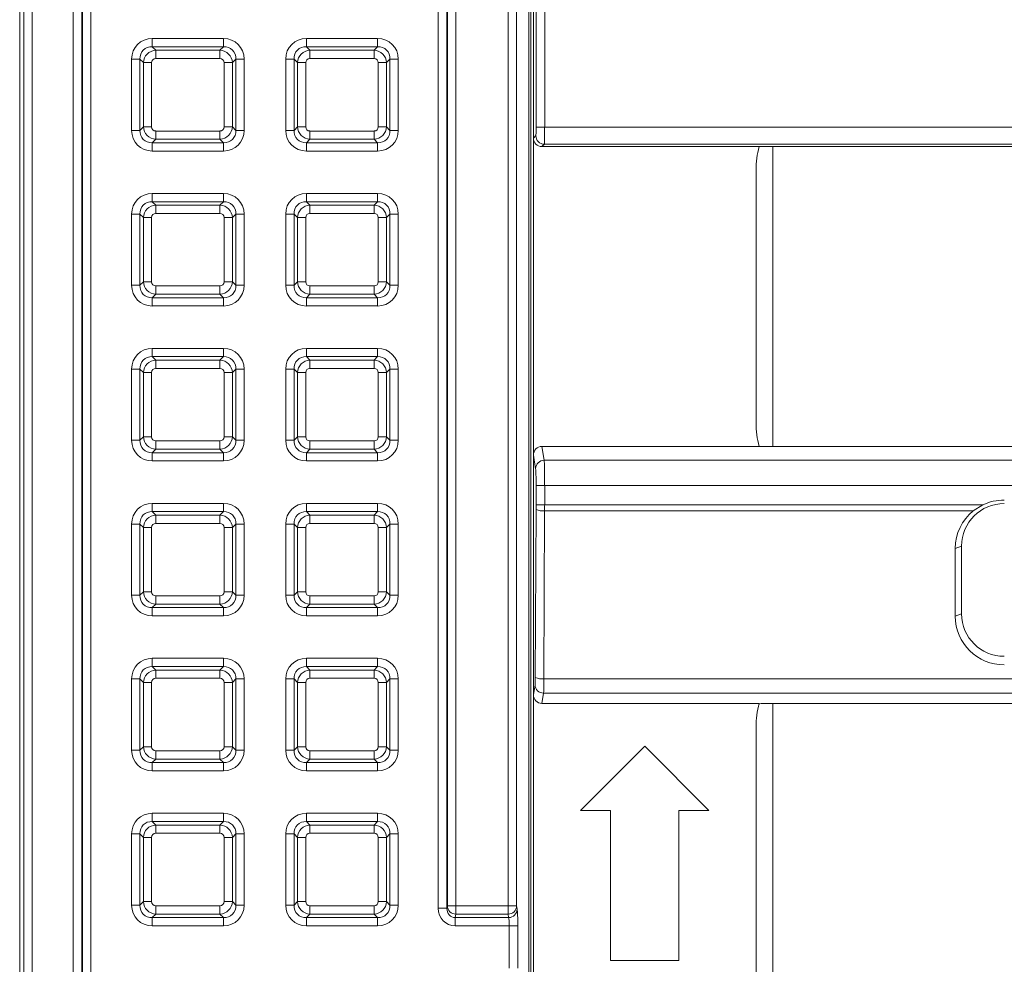
# Model space of a CAD drawing. Units: millimetres. Extents: x 717160 to 769160, y 523795 to 553495.
# Drawn here: x 729933 to 730649, y 546883 to 547569 of the extents above; entities that cross this region are included whole.
import ezdxf

# ---------------------------------------------------------------- set-up
doc = ezdxf.new("R2010")
doc.units = ezdxf.units.MM
doc.layers.get('0').update_dxf_attribs({"lineweight": 15})

msp = doc.modelspace()

# ---------------------------------------------------------------- linework, layer by layer
at = {"color": 7, "linetype": 'Continuous', "lineweight": 5}
for p, q in [((729936.15, 545736.8), (729936.15, 549404.46)), ((729942.37, 549404.46), (729942.37, 545736.8)), ((729933.19, 549387.12), (729933.19, 545754.14)), ((729972.18, 545767.31), (729972.18, 549373.96)), ((729978.39, 549373.96), (729978.39, 545767.31)), ((729978.75, 545767.31), (729978.75, 549373.96)), ((729984.97, 549373.96), (729984.97, 545767.31)), ((730303.47, 546328.3), (730303.47, 549037.13)), ((730304.92, 549037.13), (730304.92, 546328.3)), ((730237.62, 546923.24), (730237.62, 548218.03)), ((730243.84, 548218.03), (730243.84, 546923.24)), ((730244.2, 546925.08), (730244.2, 548216.19)), ((730250.42, 548216.19), (730250.42, 546925.08)), ((730288.36, 546925.08), (730288.36, 548216.19)), ((730294.58, 548216.19), (730294.58, 546925.08)), ((730306.77, 547657.46), (730306.77, 547483.12)), ((730308.73, 547491.1), (730308.73, 547649.48)), ((730314.96, 547649.48), (730314.96, 547491.1)), ((730029.63, 547555.51), (730081.38, 547555.51)), ((730029.63, 547555.51), (730029.63, 547549.5)), ((730081.38, 547555.51), (730081.38, 547549.5)), ((730141.7, 547555.51), (730193.46, 547555.51)), ((730141.7, 547555.51), (730141.7, 547549.5)), ((730193.46, 547555.51), (730193.46, 547549.5)), ((730029.63, 547549.5), (730032.16, 547546.96)), ((730081.38, 547549.5), (730029.63, 547549.5)), ((730032.16, 547546.96), (730032.16, 547540.95)), ((730032.16, 547546.96), (730078.85, 547546.96)), ((730078.85, 547546.96), (730081.38, 547549.5)), ((730078.85, 547546.96), (730078.85, 547540.95)), ((730141.7, 547549.5), (730144.23, 547546.96)), ((730193.46, 547549.5), (730141.7, 547549.5)), ((730144.23, 547546.96), (730144.23, 547540.95)), ((730144.23, 547546.96), (730190.92, 547546.96)), ((730190.92, 547546.96), (730193.46, 547549.5)), ((730190.92, 547546.96), (730190.92, 547540.95)), ((730014.59, 547488.72), (730014.59, 547540.47)), ((730020.6, 547540.47), (730014.59, 547540.47)), ((730023.14, 547537.94), (730020.6, 547540.47)), ((730020.6, 547540.47), (730020.6, 547488.72)), ((730078.85, 547540.95), (730032.16, 547540.95)), ((730090.4, 547540.47), (730087.87, 547537.94)), ((730090.4, 547488.72), (730090.4, 547540.47)), ((730096.42, 547540.47), (730090.4, 547540.47)), ((730096.42, 547540.47), (730096.42, 547488.72)), ((730132.68, 547540.47), (730126.66, 547540.47)), ((730126.66, 547488.72), (730126.66, 547540.47)), ((730135.21, 547537.94), (730132.68, 547540.47)), ((730132.68, 547540.47), (730132.68, 547488.72)), ((730190.92, 547540.95), (730144.23, 547540.95)), ((730202.48, 547540.47), (730199.94, 547537.94)), ((730202.48, 547488.72), (730202.48, 547540.47)), ((730208.49, 547540.47), (730202.48, 547540.47)), ((730208.49, 547540.47), (730208.49, 547488.72)), ((730029.15, 547537.94), (730023.14, 547537.94)), ((730023.14, 547491.25), (730023.14, 547537.94)), ((730029.15, 547537.94), (730029.15, 547491.25)), ((730081.86, 547491.25), (730081.86, 547537.94)), ((730087.87, 547537.94), (730081.86, 547537.94)), ((730087.87, 547537.94), (730087.87, 547491.25)), ((730141.22, 547537.94), (730135.21, 547537.94)), ((730135.21, 547491.25), (730135.21, 547537.94)), ((730141.22, 547537.94), (730141.22, 547491.25)), ((730193.93, 547491.25), (730193.93, 547537.94)), ((730199.94, 547537.94), (730193.93, 547537.94)), ((730199.94, 547537.94), (730199.94, 547491.25)), ((730020.6, 547488.72), (730023.14, 547491.25)), ((730029.15, 547491.25), (730023.14, 547491.25)), ((730087.87, 547491.25), (730081.86, 547491.25)), ((730087.87, 547491.25), (730090.4, 547488.72)), ((730132.68, 547488.72), (730135.21, 547491.25)), ((730141.22, 547491.25), (730135.21, 547491.25)), ((730199.94, 547491.25), (730193.93, 547491.25)), ((730199.94, 547491.25), (730202.48, 547488.72)), ((730308.73, 547491.1), (730314.96, 547491.1)), ((730314.96, 547491.1), (733287.18, 547491.1)), ((730020.6, 547488.72), (730014.59, 547488.72)), ((730032.16, 547482.23), (730029.63, 547479.7)), ((730032.16, 547488.24), (730078.85, 547488.24)), ((730032.16, 547488.24), (730032.16, 547482.23)), ((730078.85, 547482.23), (730032.16, 547482.23)), ((730078.85, 547488.24), (730078.85, 547482.23)), ((730081.38, 547479.7), (730078.85, 547482.23)), ((730096.42, 547488.72), (730090.4, 547488.72)), ((730132.68, 547488.72), (730126.66, 547488.72)), ((730144.23, 547482.23), (730141.7, 547479.7)), ((730144.23, 547488.24), (730144.23, 547482.23)), ((730144.23, 547488.24), (730190.92, 547488.24)), ((730190.92, 547482.23), (730144.23, 547482.23)), ((730190.92, 547488.24), (730190.92, 547482.23)), ((730193.46, 547479.7), (730190.92, 547482.23)), ((730208.49, 547488.72), (730202.48, 547488.72)), ((730306.77, 547483.12), (730308.52, 547484.87)), ((730306.77, 547483.12), (730306.77, 547252.66)), ((730029.63, 547479.7), (730081.38, 547479.7)), ((730029.63, 547479.7), (730029.63, 547473.68)), ((730081.38, 547479.7), (730081.38, 547473.68)), ((730141.7, 547479.7), (730193.46, 547479.7)), ((730141.7, 547479.7), (730141.7, 547473.68)), ((730193.46, 547479.7), (730193.46, 547473.68)), ((730314.75, 547478.65), (730312.99, 547476.9)), ((730312.99, 547476.9), (730471.04, 547476.9)), ((733287.39, 547478.65), (730314.75, 547478.65)), ((730471.04, 547476.9), (731761.2, 547476.9)), ((730480.86, 547258.98), (730480.86, 547476.9)), ((730081.38, 547473.68), (730029.63, 547473.68)), ((730193.46, 547473.68), (730141.7, 547473.68)), ((730468.65, 547459.81), (730468.65, 547276.07)), ((730029.63, 547436.86), (730029.63, 547442.88)), ((730029.63, 547442.88), (730081.38, 547442.88)), ((730081.38, 547436.86), (730081.38, 547442.88)), ((730141.7, 547442.88), (730141.7, 547436.86)), ((730141.7, 547442.88), (730193.46, 547442.88)), ((730193.46, 547442.88), (730193.46, 547436.86)), ((730029.63, 547436.86), (730032.16, 547434.33)), ((730081.38, 547436.86), (730029.63, 547436.86)), ((730032.16, 547428.32), (730032.16, 547434.33)), ((730032.16, 547434.33), (730078.85, 547434.33)), ((730078.85, 547434.33), (730081.38, 547436.86)), ((730078.85, 547428.32), (730078.85, 547434.33)), ((730141.7, 547436.86), (730144.23, 547434.33)), ((730193.46, 547436.86), (730141.7, 547436.86)), ((730144.23, 547428.32), (730144.23, 547434.33)), ((730144.23, 547434.33), (730190.92, 547434.33)), ((730190.92, 547434.33), (730193.46, 547436.86)), ((730190.92, 547428.32), (730190.92, 547434.33)), ((730020.6, 547427.84), (730014.59, 547427.84)), ((730014.59, 547376.09), (730014.59, 547427.84)), ((730023.14, 547425.31), (730020.6, 547427.84)), ((730020.6, 547427.84), (730020.6, 547376.09)), ((730029.15, 547425.31), (730023.14, 547425.31)), ((730023.14, 547378.62), (730023.14, 547425.31)), ((730029.15, 547425.31), (730029.15, 547378.62)), ((730078.85, 547428.32), (730032.16, 547428.32)), ((730081.86, 547378.62), (730081.86, 547425.31)), ((730087.87, 547425.31), (730081.86, 547425.31)), ((730090.4, 547427.84), (730087.87, 547425.31)), ((730087.87, 547425.31), (730087.87, 547378.62)), ((730090.4, 547376.09), (730090.4, 547427.84)), ((730096.42, 547427.84), (730090.4, 547427.84)), ((730096.42, 547427.84), (730096.42, 547376.09)), ((730132.68, 547427.84), (730126.66, 547427.84)), ((730126.66, 547376.09), (730126.66, 547427.84)), ((730135.21, 547425.31), (730132.68, 547427.84)), ((730132.68, 547427.84), (730132.68, 547376.09)), ((730135.21, 547378.62), (730135.21, 547425.31)), ((730141.22, 547425.31), (730135.21, 547425.31)), ((730141.22, 547425.31), (730141.22, 547378.62)), ((730190.92, 547428.32), (730144.23, 547428.32)), ((730193.93, 547378.62), (730193.93, 547425.31)), ((730199.94, 547425.31), (730193.93, 547425.31)), ((730202.48, 547427.84), (730199.94, 547425.31)), ((730199.94, 547425.31), (730199.94, 547378.62)), ((730202.48, 547376.09), (730202.48, 547427.84)), ((730208.49, 547427.84), (730202.48, 547427.84)), ((730208.49, 547427.84), (730208.49, 547376.09)), ((730020.6, 547376.09), (730014.59, 547376.09)), ((730020.6, 547376.09), (730023.14, 547378.62)), ((730029.15, 547378.62), (730023.14, 547378.62)), ((730032.16, 547369.6), (730032.16, 547375.61)), ((730032.16, 547375.61), (730078.85, 547375.61)), ((730078.85, 547369.6), (730078.85, 547375.61)), ((730087.87, 547378.62), (730081.86, 547378.62)), ((730087.87, 547378.62), (730090.4, 547376.09)), ((730096.42, 547376.09), (730090.4, 547376.09)), ((730132.68, 547376.09), (730126.66, 547376.09)), ((730132.68, 547376.09), (730135.21, 547378.62)), ((730141.22, 547378.62), (730135.21, 547378.62)), ((730144.23, 547369.6), (730144.23, 547375.61)), ((730144.23, 547375.61), (730190.92, 547375.61)), ((730190.92, 547369.6), (730190.92, 547375.61)), ((730199.94, 547378.62), (730193.93, 547378.62)), ((730199.94, 547378.62), (730202.48, 547376.09)), ((730208.49, 547376.09), (730202.48, 547376.09)), ((730032.16, 547369.6), (730029.63, 547367.06)), ((730078.85, 547369.6), (730032.16, 547369.6)), ((730081.38, 547367.06), (730078.85, 547369.6)), ((730144.23, 547369.6), (730141.7, 547367.06)), ((730190.92, 547369.6), (730144.23, 547369.6)), ((730193.46, 547367.06), (730190.92, 547369.6)), ((730029.63, 547367.06), (730081.38, 547367.06)), ((730029.63, 547361.05), (730029.63, 547367.06)), ((730081.38, 547361.05), (730029.63, 547361.05)), ((730081.38, 547361.05), (730081.38, 547367.06)), ((730141.7, 547367.06), (730193.46, 547367.06)), ((730141.7, 547367.06), (730141.7, 547361.05)), ((730193.46, 547361.05), (730141.7, 547361.05)), ((730193.46, 547367.06), (730193.46, 547361.05)), ((730029.63, 547324.23), (730029.63, 547330.24)), ((730029.63, 547330.24), (730081.38, 547330.24)), ((730081.38, 547324.23), (730081.38, 547330.24)), ((730141.7, 547330.24), (730141.7, 547324.23)), ((730141.7, 547330.24), (730193.46, 547330.24)), ((730193.46, 547330.24), (730193.46, 547324.23)), ((730029.63, 547324.23), (730032.16, 547321.7)), ((730081.38, 547324.23), (730029.63, 547324.23)), ((730032.16, 547321.7), (730032.16, 547315.68)), ((730032.16, 547321.7), (730078.85, 547321.7)), ((730078.85, 547321.7), (730081.38, 547324.23)), ((730078.85, 547321.7), (730078.85, 547315.68)), ((730141.7, 547324.23), (730144.23, 547321.7)), ((730193.46, 547324.23), (730141.7, 547324.23)), ((730144.23, 547321.7), (730144.23, 547315.68)), ((730144.23, 547321.7), (730190.92, 547321.7)), ((730190.92, 547321.7), (730193.46, 547324.23)), ((730190.92, 547321.7), (730190.92, 547315.68)), ((730014.59, 547263.45), (730014.59, 547315.21)), ((730020.6, 547315.21), (730014.59, 547315.21)), ((730023.14, 547312.68), (730020.6, 547315.21)), ((730020.6, 547315.21), (730020.6, 547263.45)), ((730023.14, 547312.68), (730029.15, 547312.68)), ((730023.14, 547265.98), (730023.14, 547312.68)), ((730029.15, 547312.68), (730029.15, 547265.98)), ((730078.85, 547315.68), (730032.16, 547315.68)), ((730081.86, 547265.98), (730081.86, 547312.68)), ((730081.86, 547312.68), (730087.87, 547312.68)), ((730090.4, 547315.21), (730087.87, 547312.68)), ((730087.87, 547312.68), (730087.87, 547265.98)), ((730090.4, 547263.45), (730090.4, 547315.21)), ((730096.42, 547315.21), (730090.4, 547315.21)), ((730096.42, 547315.21), (730096.42, 547263.45)), ((730126.66, 547263.45), (730126.66, 547315.21)), ((730132.68, 547315.21), (730126.66, 547315.21)), ((730135.21, 547312.68), (730132.68, 547315.21)), ((730132.68, 547315.21), (730132.68, 547263.45)), ((730135.21, 547312.68), (730141.22, 547312.68)), ((730135.21, 547265.98), (730135.21, 547312.68)), ((730141.22, 547312.68), (730141.22, 547265.98)), ((730190.92, 547315.68), (730144.23, 547315.68)), ((730193.93, 547312.68), (730199.94, 547312.68)), ((730193.93, 547265.98), (730193.93, 547312.68)), ((730202.48, 547315.21), (730199.94, 547312.68)), ((730199.94, 547312.68), (730199.94, 547265.98)), ((730202.48, 547263.45), (730202.48, 547315.21)), ((730208.49, 547315.21), (730202.48, 547315.21)), ((730208.49, 547315.21), (730208.49, 547263.45)), ((730020.6, 547263.45), (730014.59, 547263.45)), ((730020.6, 547263.45), (730023.14, 547265.98)), ((730023.14, 547265.98), (730029.15, 547265.98)), ((730032.16, 547262.98), (730032.16, 547256.96)), ((730032.16, 547262.98), (730078.85, 547262.98)), ((730078.85, 547262.98), (730078.85, 547256.96)), ((730081.86, 547265.98), (730087.87, 547265.98)), ((730087.87, 547265.98), (730090.4, 547263.45)), ((730096.42, 547263.45), (730090.4, 547263.45)), ((730132.68, 547263.45), (730126.66, 547263.45)), ((730132.68, 547263.45), (730135.21, 547265.98)), ((730135.21, 547265.98), (730141.22, 547265.98)), ((730144.23, 547262.98), (730144.23, 547256.96)), ((730144.23, 547262.98), (730190.92, 547262.98)), ((730190.92, 547262.98), (730190.92, 547256.96)), ((730193.93, 547265.98), (730199.94, 547265.98)), ((730199.94, 547265.98), (730202.48, 547263.45)), ((730208.49, 547263.45), (730202.48, 547263.45)), ((730032.16, 547256.96), (730029.63, 547254.43)), ((730029.63, 547254.43), (730081.38, 547254.43)), ((730029.63, 547248.42), (730029.63, 547254.43)), ((730078.85, 547256.96), (730032.16, 547256.96)), ((730081.38, 547254.43), (730078.85, 547256.96)), ((730081.38, 547248.42), (730081.38, 547254.43)), ((730144.23, 547256.96), (730141.7, 547254.43)), ((730141.7, 547254.43), (730193.46, 547254.43)), ((730141.7, 547254.43), (730141.7, 547248.42)), ((730190.92, 547256.96), (730144.23, 547256.96)), ((730193.46, 547254.43), (730190.92, 547256.96)), ((730193.46, 547254.43), (730193.46, 547248.42)), ((730308.39, 547242.8), (730306.77, 547252.66)), ((730306.77, 547252.66), (730306.77, 547078.51)), ((730312.95, 547258.98), (730314.61, 547248.89)), ((730471.04, 547258.98), (730312.95, 547258.98)), ((731761.2, 547258.98), (730471.04, 547258.98)), ((730081.38, 547248.42), (730029.63, 547248.42)), ((730193.46, 547248.42), (730141.7, 547248.42)), ((733287.52, 547248.89), (730314.61, 547248.89)), ((730308.73, 547216.54), (730308.73, 547230.62)), ((730314.96, 547230.62), (730308.73, 547230.62)), ((730314.96, 547230.62), (730314.96, 547216.54)), ((733287.18, 547230.62), (730314.96, 547230.62)), ((730029.63, 547211.6), (730029.63, 547217.61)), ((730029.63, 547217.61), (730081.38, 547217.61)), ((730081.38, 547211.6), (730081.38, 547217.61)), ((730141.7, 547217.61), (730193.46, 547217.61)), ((730141.7, 547217.61), (730141.7, 547211.6)), ((730193.46, 547217.61), (730193.46, 547211.6)), ((730029.63, 547211.6), (730032.16, 547209.07)), ((730081.38, 547211.6), (730029.63, 547211.6)), ((730078.85, 547209.07), (730081.38, 547211.6)), ((730141.7, 547211.6), (730144.23, 547209.07)), ((730193.46, 547211.6), (730141.7, 547211.6)), ((730190.92, 547209.07), (730193.46, 547211.6)), ((730308.13, 547090.96), (730308.73, 547213.07)), ((730314.96, 547216.54), (730308.73, 547216.54)), ((730314.95, 547212.2), (730314.35, 547090.09)), ((730626.65, 547212.2), (730314.95, 547212.2)), ((730633.61, 547216.54), (730314.96, 547216.54)), ((730633.61, 547216.54), (730626.65, 547212.2)), ((730014.59, 547150.82), (730014.59, 547202.58)), ((730020.6, 547202.58), (730014.59, 547202.58)), ((730023.14, 547200.04), (730020.6, 547202.58)), ((730020.6, 547202.58), (730020.6, 547150.82)), ((730032.16, 547209.07), (730078.85, 547209.07)), ((730032.16, 547209.07), (730032.16, 547203.05)), ((730078.85, 547203.05), (730032.16, 547203.05)), ((730078.85, 547209.07), (730078.85, 547203.05)), ((730090.4, 547202.58), (730087.87, 547200.04)), ((730090.4, 547150.82), (730090.4, 547202.58)), ((730096.42, 547202.58), (730090.4, 547202.58)), ((730096.42, 547202.58), (730096.42, 547150.82)), ((730132.68, 547202.58), (730126.66, 547202.58)), ((730126.66, 547150.82), (730126.66, 547202.58)), ((730135.21, 547200.04), (730132.68, 547202.58)), ((730132.68, 547202.58), (730132.68, 547150.82)), ((730144.23, 547209.07), (730190.92, 547209.07)), ((730144.23, 547209.07), (730144.23, 547203.05)), ((730190.92, 547203.05), (730144.23, 547203.05)), ((730190.92, 547209.07), (730190.92, 547203.05)), ((730202.48, 547202.58), (730199.94, 547200.04)), ((730202.48, 547150.82), (730202.48, 547202.58)), ((730208.49, 547202.58), (730202.48, 547202.58)), ((730208.49, 547202.58), (730208.49, 547150.82)), ((730023.14, 547153.35), (730023.14, 547200.04)), ((730029.15, 547200.04), (730023.14, 547200.04)), ((730029.15, 547200.04), (730029.15, 547153.35)), ((730081.86, 547153.35), (730081.86, 547200.04)), ((730087.87, 547200.04), (730081.86, 547200.04)), ((730087.87, 547200.04), (730087.87, 547153.35)), ((730141.22, 547200.04), (730135.21, 547200.04)), ((730135.21, 547153.35), (730135.21, 547200.04)), ((730141.22, 547200.04), (730141.22, 547153.35)), ((730193.93, 547153.35), (730193.93, 547200.04)), ((730199.94, 547200.04), (730193.93, 547200.04)), ((730199.94, 547200.04), (730199.94, 547153.35)), ((730613.55, 547184.86), (730618.08, 547186.59)), ((730613.55, 547135.53), (730613.55, 547184.86)), ((730618.08, 547137.27), (730618.08, 547186.59)), ((730020.6, 547150.82), (730023.14, 547153.35)), ((730029.15, 547153.35), (730023.14, 547153.35)), ((730087.87, 547153.35), (730081.86, 547153.35)), ((730087.87, 547153.35), (730090.4, 547150.82)), ((730132.68, 547150.82), (730135.21, 547153.35)), ((730141.22, 547153.35), (730135.21, 547153.35)), ((730199.94, 547153.35), (730193.93, 547153.35)), ((730199.94, 547153.35), (730202.48, 547150.82)), ((730020.6, 547150.82), (730014.59, 547150.82)), ((730032.16, 547150.34), (730078.85, 547150.34)), ((730032.16, 547150.34), (730032.16, 547144.33)), ((730078.85, 547150.34), (730078.85, 547144.33)), ((730096.42, 547150.82), (730090.4, 547150.82)), ((730132.68, 547150.82), (730126.66, 547150.82)), ((730144.23, 547150.34), (730144.23, 547144.33)), ((730144.23, 547150.34), (730190.92, 547150.34)), ((730190.92, 547150.34), (730190.92, 547144.33)), ((730208.49, 547150.82), (730202.48, 547150.82)), ((730032.16, 547144.33), (730029.63, 547141.8)), ((730029.63, 547141.8), (730081.38, 547141.8)), ((730029.63, 547135.78), (730029.63, 547141.8)), ((730078.85, 547144.33), (730032.16, 547144.33)), ((730081.38, 547141.8), (730078.85, 547144.33)), ((730081.38, 547135.78), (730081.38, 547141.8)), ((730144.23, 547144.33), (730141.7, 547141.8)), ((730141.7, 547141.8), (730193.46, 547141.8)), ((730141.7, 547141.8), (730141.7, 547135.78)), ((730190.92, 547144.33), (730144.23, 547144.33)), ((730193.46, 547141.8), (730190.92, 547144.33)), ((730193.46, 547141.8), (730193.46, 547135.78)), ((730081.38, 547135.78), (730029.63, 547135.78)), ((730193.46, 547135.78), (730141.7, 547135.78)), ((730613.55, 547135.53), (730618.08, 547137.27)), ((730029.63, 547098.97), (730029.63, 547104.98)), ((730029.63, 547104.98), (730081.38, 547104.98)), ((730081.38, 547098.97), (730081.38, 547104.98)), ((730141.7, 547104.98), (730141.7, 547098.97)), ((730141.7, 547104.98), (730193.46, 547104.98)), ((730193.46, 547104.98), (730193.46, 547098.97)), ((730029.63, 547098.97), (730032.16, 547096.43)), ((730081.38, 547098.97), (730029.63, 547098.97)), ((730032.16, 547096.43), (730032.16, 547090.42)), ((730032.16, 547096.43), (730078.85, 547096.43)), ((730078.85, 547096.43), (730081.38, 547098.97)), ((730078.85, 547096.43), (730078.85, 547090.42)), ((730141.7, 547098.97), (730144.23, 547096.43)), ((730193.46, 547098.97), (730141.7, 547098.97)), ((730144.23, 547096.43), (730144.23, 547090.42)), ((730144.23, 547096.43), (730190.92, 547096.43)), ((730190.92, 547096.43), (730193.46, 547098.97)), ((730190.92, 547096.43), (730190.92, 547090.42)), ((730014.59, 547038.19), (730014.59, 547089.94)), ((730020.6, 547089.94), (730014.59, 547089.94)), ((730023.14, 547087.41), (730020.6, 547089.94)), ((730020.6, 547089.94), (730020.6, 547038.19)), ((730078.85, 547090.42), (730032.16, 547090.42)), ((730090.4, 547089.94), (730087.87, 547087.41)), ((730090.4, 547038.19), (730090.4, 547089.94)), ((730096.42, 547089.94), (730090.4, 547089.94)), ((730096.42, 547089.94), (730096.42, 547038.19)), ((730132.68, 547089.94), (730126.66, 547089.94)), ((730126.66, 547038.19), (730126.66, 547089.94)), ((730135.21, 547087.41), (730132.68, 547089.94)), ((730132.68, 547089.94), (730132.68, 547038.19)), ((730190.92, 547090.42), (730144.23, 547090.42)), ((730202.48, 547089.94), (730199.94, 547087.41)), ((730202.48, 547038.19), (730202.48, 547089.94)), ((730208.49, 547089.94), (730202.48, 547089.94)), ((730208.49, 547089.94), (730208.49, 547038.19)), ((730314.35, 547090.09), (733287.79, 547090.09)), ((730023.14, 547087.41), (730029.15, 547087.41)), ((730023.14, 547040.72), (730023.14, 547087.41)), ((730029.15, 547087.41), (730029.15, 547040.72)), ((730081.86, 547040.72), (730081.86, 547087.41)), ((730081.86, 547087.41), (730087.87, 547087.41)), ((730087.87, 547087.41), (730087.87, 547040.72)), ((730135.21, 547040.72), (730135.21, 547087.41)), ((730135.21, 547087.41), (730141.22, 547087.41)), ((730141.22, 547087.41), (730141.22, 547040.72)), ((730193.93, 547087.41), (730199.94, 547087.41)), ((730193.93, 547040.72), (730193.93, 547087.41)), ((730199.94, 547087.41), (730199.94, 547040.72)), ((730306.77, 547078.51), (730307.96, 547085.73)), ((730306.77, 547078.51), (730306.77, 546847.95)), ((730314.18, 547079.64), (730312.95, 547072.19)), ((733287.96, 547079.64), (730314.18, 547079.64)), ((730312.95, 547072.19), (730471.04, 547072.19)), ((730474.15, 547072.19), (731761.2, 547072.19)), ((730480.86, 546854.27), (730480.86, 547072.19)), ((730468.65, 547055.1), (730468.65, 546854.27)), ((730020.6, 547038.19), (730014.59, 547038.19)), ((730020.6, 547038.19), (730023.14, 547040.72)), ((730023.14, 547040.72), (730029.15, 547040.72)), ((730081.86, 547040.72), (730087.87, 547040.72)), ((730087.87, 547040.72), (730090.4, 547038.19)), ((730096.42, 547038.19), (730090.4, 547038.19)), ((730132.68, 547038.19), (730126.66, 547038.19)), ((730132.68, 547038.19), (730135.21, 547040.72)), ((730135.21, 547040.72), (730141.22, 547040.72)), ((730193.93, 547040.72), (730199.94, 547040.72)), ((730199.94, 547040.72), (730202.48, 547038.19)), ((730208.49, 547038.19), (730202.48, 547038.19)), ((730387.71, 547041.06), (730341.01, 546994.36)), ((730434.41, 546994.36), (730387.71, 547041.06)), ((730032.16, 547031.7), (730029.63, 547029.17)), ((730032.16, 547037.71), (730032.16, 547031.7)), ((730032.16, 547037.71), (730078.85, 547037.71)), ((730078.85, 547031.7), (730032.16, 547031.7)), ((730078.85, 547037.71), (730078.85, 547031.7)), ((730081.38, 547029.17), (730078.85, 547031.7)), ((730144.23, 547031.7), (730141.7, 547029.17)), ((730144.23, 547037.71), (730144.23, 547031.7)), ((730144.23, 547037.71), (730190.92, 547037.71)), ((730190.92, 547031.7), (730144.23, 547031.7)), ((730190.92, 547037.71), (730190.92, 547031.7)), ((730193.46, 547029.17), (730190.92, 547031.7)), ((730029.63, 547029.17), (730081.38, 547029.17)), ((730029.63, 547023.15), (730029.63, 547029.17)), ((730081.38, 547023.15), (730081.38, 547029.17)), ((730141.7, 547029.17), (730193.46, 547029.17)), ((730141.7, 547029.17), (730141.7, 547023.15)), ((730193.46, 547029.17), (730193.46, 547023.15)), ((730081.38, 547023.15), (730029.63, 547023.15)), ((730193.46, 547023.15), (730141.7, 547023.15)), ((730029.63, 546986.33), (730029.63, 546992.35)), ((730029.63, 546992.35), (730081.38, 546992.35)), ((730081.38, 546986.33), (730081.38, 546992.35)), ((730141.7, 546992.35), (730141.7, 546986.33)), ((730141.7, 546992.35), (730193.46, 546992.35)), ((730193.46, 546992.35), (730193.46, 546986.33)), ((730341.01, 546994.36), (730362.81, 546994.36)), ((730362.81, 546994.36), (730362.81, 546885.4)), ((730412.62, 546994.36), (730434.41, 546994.36)), ((730412.62, 546885.4), (730412.62, 546994.36)), ((730029.63, 546986.33), (730032.16, 546983.8)), ((730081.38, 546986.33), (730029.63, 546986.33)), ((730032.16, 546983.8), (730032.16, 546977.79)), ((730032.16, 546983.8), (730078.85, 546983.8)), ((730078.85, 546983.8), (730081.38, 546986.33)), ((730078.85, 546983.8), (730078.85, 546977.79)), ((730141.7, 546986.33), (730144.23, 546983.8)), ((730193.46, 546986.33), (730141.7, 546986.33)), ((730144.23, 546983.8), (730190.92, 546983.8)), ((730144.23, 546983.8), (730144.23, 546977.79)), ((730190.92, 546983.8), (730193.46, 546986.33)), ((730190.92, 546983.8), (730190.92, 546977.79)), ((730014.59, 546925.55), (730014.59, 546977.31)), ((730020.6, 546977.31), (730014.59, 546977.31)), ((730023.14, 546974.78), (730020.6, 546977.31)), ((730020.6, 546977.31), (730020.6, 546925.55)), ((730029.15, 546974.78), (730023.14, 546974.78)), ((730023.14, 546928.09), (730023.14, 546974.78)), ((730029.15, 546974.78), (730029.15, 546928.09)), ((730078.85, 546977.79), (730032.16, 546977.79)), ((730081.86, 546928.09), (730081.86, 546974.78)), ((730087.87, 546974.78), (730081.86, 546974.78)), ((730090.4, 546977.31), (730087.87, 546974.78)), ((730087.87, 546974.78), (730087.87, 546928.09)), ((730090.4, 546925.55), (730090.4, 546977.31)), ((730096.42, 546977.31), (730090.4, 546977.31)), ((730096.42, 546977.31), (730096.42, 546925.55)), ((730132.68, 546977.31), (730126.66, 546977.31)), ((730126.66, 546925.55), (730126.66, 546977.31)), ((730135.21, 546974.78), (730132.68, 546977.31)), ((730132.68, 546977.31), (730132.68, 546925.55)), ((730141.22, 546974.78), (730135.21, 546974.78)), ((730135.21, 546928.09), (730135.21, 546974.78)), ((730141.22, 546974.78), (730141.22, 546928.09)), ((730190.92, 546977.79), (730144.23, 546977.79)), ((730193.93, 546928.09), (730193.93, 546974.78)), ((730199.94, 546974.78), (730193.93, 546974.78)), ((730202.48, 546977.31), (730199.94, 546974.78)), ((730199.94, 546974.78), (730199.94, 546928.09)), ((730202.48, 546925.55), (730202.48, 546977.31)), ((730208.49, 546977.31), (730202.48, 546977.31)), ((730208.49, 546977.31), (730208.49, 546925.55)), ((730020.6, 546925.55), (730014.59, 546925.55)), ((730020.6, 546925.55), (730023.14, 546928.09)), ((730029.15, 546928.09), (730023.14, 546928.09)), ((730032.16, 546925.08), (730078.85, 546925.08)), ((730032.16, 546925.08), (730032.16, 546919.06)), ((730078.85, 546925.08), (730078.85, 546919.06)), ((730087.87, 546928.09), (730081.86, 546928.09)), ((730087.87, 546928.09), (730090.4, 546925.55)), ((730096.42, 546925.55), (730090.4, 546925.55)), ((730132.68, 546925.55), (730126.66, 546925.55)), ((730132.68, 546925.55), (730135.21, 546928.09)), ((730141.22, 546928.09), (730135.21, 546928.09)), ((730144.23, 546925.08), (730144.23, 546919.06)), ((730144.23, 546925.08), (730190.92, 546925.08)), ((730190.92, 546925.08), (730190.92, 546919.06)), ((730199.94, 546928.09), (730193.93, 546928.09)), ((730199.94, 546928.09), (730202.48, 546925.55)), ((730208.49, 546925.55), (730202.48, 546925.55)), ((730243.84, 546923.24), (730244.2, 546925.08)), ((730244.2, 546925.08), (730250.42, 546925.08)), ((730250.42, 546925.08), (730250.42, 546919.06)), ((730250.42, 546925.08), (730288.36, 546925.08)), ((730288.36, 546925.08), (730294.58, 546925.08)), ((730288.36, 546925.08), (730288.36, 546919.06)), ((730294.58, 546925.08), (730294.99, 546922.55)), ((730032.16, 546919.06), (730029.63, 546916.53)), ((730029.63, 546916.53), (730081.38, 546916.53)), ((730029.63, 546910.52), (730029.63, 546916.53)), ((730078.85, 546919.06), (730032.16, 546919.06)), ((730081.38, 546916.53), (730078.85, 546919.06)), ((730081.38, 546910.52), (730081.38, 546916.53)), ((730144.23, 546919.06), (730141.7, 546916.53)), ((730141.7, 546916.53), (730193.46, 546916.53)), ((730141.7, 546916.53), (730141.7, 546910.52)), ((730190.92, 546919.06), (730144.23, 546919.06)), ((730193.46, 546916.53), (730190.92, 546919.06)), ((730193.46, 546916.53), (730193.46, 546910.52)), ((730243.84, 546923.24), (730237.62, 546923.24)), ((730250.42, 546919.06), (730249.92, 546916.53)), ((730249.92, 546916.53), (730288.77, 546916.53)), ((730249.92, 546916.53), (730249.92, 546910.52)), ((730288.36, 546919.06), (730250.42, 546919.06)), ((730288.77, 546916.53), (730288.36, 546919.06)), ((730081.38, 546910.52), (730029.63, 546910.52)), ((730193.46, 546910.52), (730141.7, 546910.52)), ((730289.17, 546910.52), (730249.92, 546910.52)), ((730289.17, 546910.52), (730295.39, 546910.52)), ((730289.17, 546879.71), (730289.17, 546910.52)), ((730295.39, 546910.52), (730295.39, 546879.71)), ((730362.81, 546885.4), (730412.62, 546885.4))]:
    msp.add_line(p, q, dxfattribs=at)
for centre, radius, start, end in [((730314.76, 547484.88), 6.23, 180.08217, 269.91783), ((730314.6, 547242.68), 6.21, 89.87724, 178.89171), ((730649.06, 547186.44), 30.98, 89.72124, 179.71852), ((730313.55, 547224.97), 12.84, 247.91486, 276.22933), ((730648.74, 547184.82), 35.19, 128.88931, 179.93193), ((730649.04, 547135.71), 35.49, 180.28132, 270.27894), ((730649.06, 547137.42), 30.98, 180.28156, 270.27867), ((730312.96, 547102.86), 12.84, 247.91481, 276.22896), ((730314.17, 547085.85), 6.21, 181.10829, 270.12297), ((730473.45, 547066.36), 5.88, 83.15122, 117.68556), ((730250.41, 546925.28), 6.22, 181.87158, 270.03524), ((730288.38, 546925.27), 6.2, 269.80413, 358.26428), ((730288.79, 546922.74), 6.2, 269.80506, 358.2638)]:
    msp.add_arc(centre, radius, start, end, dxfattribs=at)
for centre, major_axis, ratio, start_param, end_param in [((730030.71, 547539.4), (11.77, -11.77), 0.935113, 2.389713, 3.893472), ((730080.3, 547539.4), (-11.77, -11.77), 0.935113, 2.389713, 3.893472), ((730142.78, 547539.4), (11.77, -11.77), 0.935113, 2.389713, 3.893472), ((730192.38, 547539.4), (-11.77, -11.77), 0.935113, 2.389713, 3.893472), ((730030.71, 547539.4), (-7.65, 7.65), 0.862882, 5.531306, 7.035065), ((730032.37, 547537.73), (-6.6, -6.6), 0.979872, 3.96051, 5.464268), ((730078.63, 547537.73), (-6.6, 6.6), 0.979872, 3.96051, 5.464268), ((730080.3, 547539.4), (-7.65, -7.65), 0.862882, 2.389713, 3.893472), ((730142.78, 547539.4), (-7.65, 7.65), 0.862882, 5.531306, 7.035065), ((730144.45, 547537.73), (-6.6, -6.6), 0.979872, 3.96051, 5.464268), ((730190.71, 547537.73), (-6.6, 6.6), 0.979872, 3.96051, 5.464268), ((730192.38, 547539.4), (-7.65, -7.65), 0.862882, 2.389713, 3.893472), ((730032.37, 547537.73), (2.35, -2.35), 0.935113, 2.389713, 3.893472), ((730078.63, 547537.73), (-2.35, -2.35), 0.935113, 2.389713, 3.893472), ((730144.45, 547537.73), (2.35, -2.35), 0.935113, 2.389713, 3.893472), ((730190.71, 547537.73), (-2.35, -2.35), 0.935113, 2.389713, 3.893472), ((730032.37, 547491.47), (-6.6, 6.6), 0.979872, 0.818917, 2.322676), ((730032.37, 547491.47), (2.35, 2.35), 0.935113, 2.389713, 3.893472), ((730078.63, 547491.47), (-2.35, 2.35), 0.935113, 2.389713, 3.893472), ((730078.63, 547491.47), (-6.6, -6.6), 0.979872, 0.818917, 2.322676), ((730144.45, 547491.47), (-6.6, 6.6), 0.979872, 0.818917, 2.322676), ((730144.45, 547491.47), (2.35, 2.35), 0.935113, 2.389713, 3.893472), ((730190.71, 547491.47), (-2.35, 2.35), 0.935113, 2.389713, 3.893472), ((730190.71, 547491.47), (-6.6, -6.6), 0.979872, 0.818917, 2.322676), ((730308.52, 547491.1), (0, 6.23), 0.034921, 3.176499, 4.712389), ((730314.74, 547491.1), (0, 12.45), 0.01746, 3.176499, 4.712389), ((730030.71, 547489.8), (11.77, 11.77), 0.935113, 2.389713, 3.893472), ((730030.71, 547489.8), (-7.65, -7.65), 0.862882, 5.531306, 7.035065), ((730080.3, 547489.8), (-7.65, 7.65), 0.862882, 2.389713, 3.893472), ((730080.3, 547489.8), (-11.77, 11.77), 0.935113, 2.389713, 3.893472), ((730142.78, 547489.8), (11.77, 11.77), 0.935113, 2.389713, 3.893472), ((730142.78, 547489.8), (-7.65, -7.65), 0.862882, 5.531306, 7.035065), ((730192.38, 547489.8), (-7.65, 7.65), 0.862882, 2.389713, 3.893472), ((730192.38, 547489.8), (-11.77, 11.77), 0.935113, 2.389713, 3.893472), ((730313, 547483.13), (-4.41, -4.41), 0.998783, 5.498396, 7.067974), ((730530.95, 547459.7), (35.72, -51.14), 0.998145, 3.824068, 4.101856), ((730030.71, 547426.76), (11.77, -11.77), 0.935113, 2.389713, 3.893472), ((730080.3, 547426.76), (-11.77, -11.77), 0.935113, 2.389713, 3.893472), ((730142.78, 547426.76), (11.77, -11.77), 0.935113, 2.389713, 3.893472), ((730192.38, 547426.76), (-11.77, -11.77), 0.935113, 2.389713, 3.893472), ((730030.71, 547426.76), (-7.65, 7.65), 0.862882, 5.531306, 7.035065), ((730032.37, 547425.09), (-6.6, -6.6), 0.979872, 3.96051, 5.464268), ((730078.63, 547425.09), (-6.6, 6.6), 0.979872, 3.96051, 5.464268), ((730080.3, 547426.76), (-7.65, -7.65), 0.862882, 2.389713, 3.893472), ((730142.78, 547426.76), (-7.65, 7.65), 0.862882, 5.531306, 7.035065), ((730144.45, 547425.09), (-6.6, -6.6), 0.979872, 3.96051, 5.464268), ((730190.71, 547425.09), (-6.6, 6.6), 0.979872, 3.96051, 5.464268), ((730192.38, 547426.76), (-7.65, -7.65), 0.862882, 2.389713, 3.893472), ((730032.37, 547425.09), (2.35, -2.35), 0.935113, 2.389713, 3.893472), ((730078.63, 547425.09), (-2.35, -2.35), 0.935113, 2.389713, 3.893472), ((730144.45, 547425.09), (2.35, -2.35), 0.935113, 2.389713, 3.893472), ((730190.71, 547425.09), (-2.35, -2.35), 0.935113, 2.389713, 3.893472), ((730030.71, 547377.16), (11.77, 11.77), 0.935113, 2.389713, 3.893472), ((730030.71, 547377.16), (-7.65, -7.65), 0.862882, 5.531306, 7.035065), ((730032.37, 547378.83), (-6.6, 6.6), 0.979872, 0.818917, 2.322676), ((730032.37, 547378.83), (2.35, 2.35), 0.935113, 2.389713, 3.893472), ((730078.63, 547378.83), (-6.6, -6.6), 0.979872, 0.818917, 2.322676), ((730078.63, 547378.83), (-2.35, 2.35), 0.935113, 2.389713, 3.893472), ((730080.3, 547377.16), (-7.65, 7.65), 0.862882, 2.389713, 3.893472), ((730080.3, 547377.16), (-11.77, 11.77), 0.935113, 2.389713, 3.893472), ((730142.78, 547377.16), (11.77, 11.77), 0.935113, 2.389713, 3.893472), ((730142.78, 547377.16), (-7.65, -7.65), 0.862882, 5.531306, 7.035065), ((730144.45, 547378.83), (-6.6, 6.6), 0.979872, 0.818917, 2.322676), ((730144.45, 547378.83), (2.35, 2.35), 0.935113, 2.389713, 3.893472), ((730190.71, 547378.83), (-6.6, -6.6), 0.979872, 0.818917, 2.322676), ((730190.71, 547378.83), (-2.35, 2.35), 0.935113, 2.389713, 3.893472), ((730192.38, 547377.16), (-7.65, 7.65), 0.862882, 2.389713, 3.893472), ((730192.38, 547377.16), (-11.77, 11.77), 0.935113, 2.389713, 3.893472), ((730030.71, 547314.13), (11.77, -11.77), 0.935113, 2.389713, 3.893472), ((730030.71, 547314.13), (-7.65, 7.65), 0.862882, 5.531306, 7.035065), ((730080.3, 547314.13), (-11.77, -11.77), 0.935113, 2.389713, 3.893472), ((730080.3, 547314.13), (-7.65, -7.65), 0.862882, 2.389713, 3.893472), ((730142.78, 547314.13), (11.77, -11.77), 0.935113, 2.389713, 3.893472), ((730142.78, 547314.13), (-7.65, 7.65), 0.862882, 5.531306, 7.035065), ((730192.38, 547314.13), (-11.77, -11.77), 0.935113, 2.389713, 3.893472), ((730192.38, 547314.13), (-7.65, -7.65), 0.862882, 2.389713, 3.893472), ((730032.37, 547312.46), (-6.6, -6.6), 0.979872, 3.96051, 5.464268), ((730078.63, 547312.46), (-6.6, 6.6), 0.979872, 3.96051, 5.464268), ((730144.45, 547312.46), (-6.6, -6.6), 0.979872, 3.96051, 5.464268), ((730190.71, 547312.46), (-6.6, 6.6), 0.979872, 3.96051, 5.464268), ((730032.37, 547312.46), (2.35, -2.35), 0.935113, 2.389713, 3.893472), ((730078.63, 547312.46), (-2.35, -2.35), 0.935113, 2.389713, 3.893472), ((730144.45, 547312.46), (2.35, -2.35), 0.935113, 2.389713, 3.893472), ((730190.71, 547312.46), (-2.35, -2.35), 0.935113, 2.389713, 3.893472), ((730530.95, 547276.18), (35.72, 51.14), 0.998145, 2.18133, 2.459118), ((730030.71, 547264.53), (11.77, 11.77), 0.935113, 2.389713, 3.893472), ((730030.71, 547264.53), (-7.65, -7.65), 0.862882, 5.531306, 7.035065), ((730032.37, 547266.2), (-6.6, 6.6), 0.979872, 0.818917, 2.322676), ((730032.37, 547266.2), (2.35, 2.35), 0.935113, 2.389713, 3.893472), ((730078.63, 547266.2), (-2.35, 2.35), 0.935113, 2.389713, 3.893472), ((730078.63, 547266.2), (-6.6, -6.6), 0.979872, 0.818917, 2.322676), ((730080.3, 547264.53), (-7.65, 7.65), 0.862882, 2.389713, 3.893472), ((730080.3, 547264.53), (-11.77, 11.77), 0.935113, 2.389713, 3.893472), ((730142.78, 547264.53), (11.77, 11.77), 0.935113, 2.389713, 3.893472), ((730142.78, 547264.53), (-7.65, -7.65), 0.862882, 5.531306, 7.035065), ((730144.45, 547266.2), (-6.6, 6.6), 0.979872, 0.818917, 2.322676), ((730144.45, 547266.2), (2.35, 2.35), 0.935113, 2.389713, 3.893472), ((730190.71, 547266.2), (-2.35, 2.35), 0.935113, 2.389713, 3.893472), ((730190.71, 547266.2), (-6.6, -6.6), 0.979872, 0.818917, 2.322676), ((730192.38, 547264.53), (-7.65, 7.65), 0.862882, 2.389713, 3.893472), ((730192.38, 547264.53), (-11.77, 11.77), 0.935113, 2.389713, 3.893472), ((730313, 547252.61), (1.03, -6.28), 0.977577, 2.982347, 4.545887), ((730314.52, 547230.62), (0, 18.68), 0.023281, 4.712389, 6.073746), ((730308.3, 547230.62), (0, 12.45), 0.034921, 4.712389, 6.073746), ((730030.71, 547201.5), (11.77, -11.77), 0.935113, 2.389713, 3.893472), ((730080.3, 547201.5), (-11.77, -11.77), 0.935113, 2.389713, 3.893472), ((730142.78, 547201.5), (11.77, -11.77), 0.935113, 2.389713, 3.893472), ((730192.38, 547201.5), (-11.77, -11.77), 0.935113, 2.389713, 3.893472), ((730649.21, 547182.35), (0, -37.65), 0.988972, 3.141593, 3.573897), ((730030.71, 547201.5), (-7.65, 7.65), 0.862882, 5.531306, 7.035065), ((730080.3, 547201.5), (-7.65, -7.65), 0.862882, 2.389713, 3.893472), ((730142.78, 547201.5), (-7.65, 7.65), 0.862882, 5.531306, 7.035065), ((730192.38, 547201.5), (-7.65, -7.65), 0.862882, 2.389713, 3.893472), ((730307.86, 547216.54), (0, 24.9), 0.034921, 4.572763, 4.712389), ((730314.09, 547216.54), (0, 31.13), 0.027937, 4.572763, 4.712389), ((730032.37, 547199.83), (-6.6, -6.6), 0.979872, 3.96051, 5.464268), ((730032.37, 547199.83), (2.35, -2.35), 0.935113, 2.389713, 3.893472), ((730078.63, 547199.83), (-6.6, 6.6), 0.979872, 3.96051, 5.464268), ((730078.63, 547199.83), (-2.35, -2.35), 0.935113, 2.389713, 3.893472), ((730144.45, 547199.83), (-6.6, -6.6), 0.979872, 3.96051, 5.464268), ((730144.45, 547199.83), (2.35, -2.35), 0.935113, 2.389713, 3.893472), ((730190.71, 547199.83), (-6.6, 6.6), 0.979872, 3.96051, 5.464268), ((730190.71, 547199.83), (-2.35, -2.35), 0.935113, 2.389713, 3.893472), ((730032.37, 547153.57), (-6.6, 6.6), 0.979872, 0.818917, 2.322676), ((730032.37, 547153.57), (2.35, 2.35), 0.935113, 2.389713, 3.893472), ((730078.63, 547153.57), (-2.35, 2.35), 0.935113, 2.389713, 3.893472), ((730078.63, 547153.57), (-6.6, -6.6), 0.979872, 0.818917, 2.322676), ((730144.45, 547153.57), (-6.6, 6.6), 0.979872, 0.818917, 2.322676), ((730144.45, 547153.57), (2.35, 2.35), 0.935113, 2.389713, 3.893472), ((730190.71, 547153.57), (-2.35, 2.35), 0.935113, 2.389713, 3.893472), ((730190.71, 547153.57), (-6.6, -6.6), 0.979872, 0.818917, 2.322676), ((730030.71, 547151.9), (11.77, 11.77), 0.935113, 2.389713, 3.893472), ((730030.71, 547151.9), (-7.65, -7.65), 0.862882, 5.531306, 7.035065), ((730080.3, 547151.9), (-7.65, 7.65), 0.862882, 2.389713, 3.893472), ((730080.3, 547151.9), (-11.77, 11.77), 0.935113, 2.389713, 3.893472), ((730142.78, 547151.9), (11.77, 11.77), 0.935113, 2.389713, 3.893472), ((730142.78, 547151.9), (-7.65, -7.65), 0.862882, 5.531306, 7.035065), ((730192.38, 547151.9), (-7.65, 7.65), 0.862882, 2.389713, 3.893472), ((730192.38, 547151.9), (-11.77, 11.77), 0.935113, 2.389713, 3.893472), ((730030.71, 547088.86), (11.77, -11.77), 0.935113, 2.389713, 3.893472), ((730080.3, 547088.86), (-11.77, -11.77), 0.935113, 2.389713, 3.893472), ((730142.78, 547088.86), (11.77, -11.77), 0.935113, 2.389713, 3.893472), ((730192.38, 547088.86), (-11.77, -11.77), 0.935113, 2.389713, 3.893472), ((730030.71, 547088.86), (-7.65, 7.65), 0.862882, 5.531306, 7.035065), ((730032.37, 547087.2), (-6.6, -6.6), 0.979872, 3.96051, 5.464268), ((730078.63, 547087.2), (-6.6, 6.6), 0.979872, 3.96051, 5.464268), ((730080.3, 547088.86), (-7.65, -7.65), 0.862882, 2.389713, 3.893472), ((730142.78, 547088.86), (-7.65, 7.65), 0.862882, 5.531306, 7.035065), ((730144.45, 547087.2), (-6.6, -6.6), 0.979872, 3.96051, 5.464268), ((730190.71, 547087.2), (-6.6, 6.6), 0.979872, 3.96051, 5.464268), ((730192.38, 547088.86), (-7.65, -7.65), 0.862882, 2.389713, 3.893472), ((730032.37, 547087.2), (2.35, -2.35), 0.935113, 2.389713, 3.893472), ((730078.63, 547087.2), (-2.35, -2.35), 0.935113, 2.389713, 3.893472), ((730144.45, 547087.2), (2.35, -2.35), 0.935113, 2.389713, 3.893472), ((730190.71, 547087.2), (-2.35, -2.35), 0.935113, 2.389713, 3.893472), ((730307.91, 547091.82), (0, 6.23), 0.034921, 3.351032, 4.572763), ((730314.13, 547091.82), (0, 12.45), 0.01746, 3.351032, 4.572763), ((730313, 547078.56), (-1.03, -6.28), 0.977577, 4.878891, 6.442431), ((730530.95, 547054.99), (-35.72, 51.14), 0.998145, 0.682475, 0.960263), ((730030.71, 547039.27), (11.77, 11.77), 0.935113, 2.389713, 3.893472), ((730030.71, 547039.27), (-7.65, -7.65), 0.862882, 5.531306, 7.035065), ((730032.37, 547040.93), (-6.6, 6.6), 0.979872, 0.818917, 2.322676), ((730032.37, 547040.93), (2.35, 2.35), 0.935113, 2.389713, 3.893472), ((730078.63, 547040.93), (-2.35, 2.35), 0.935113, 2.389713, 3.893472), ((730078.63, 547040.93), (-6.6, -6.6), 0.979872, 0.818917, 2.322676), ((730080.3, 547039.27), (-7.65, 7.65), 0.862882, 2.389713, 3.893472), ((730080.3, 547039.27), (-11.77, 11.77), 0.935113, 2.389713, 3.893472), ((730142.78, 547039.27), (11.77, 11.77), 0.935113, 2.389713, 3.893472), ((730142.78, 547039.27), (-7.65, -7.65), 0.862882, 5.531306, 7.035065), ((730144.45, 547040.93), (-6.6, 6.6), 0.979872, 0.818917, 2.322676), ((730144.45, 547040.93), (2.35, 2.35), 0.935113, 2.389713, 3.893472), ((730190.71, 547040.93), (-2.35, 2.35), 0.935113, 2.389713, 3.893472), ((730190.71, 547040.93), (-6.6, -6.6), 0.979872, 0.818917, 2.322676), ((730192.38, 547039.27), (-7.65, 7.65), 0.862882, 2.389713, 3.893472), ((730192.38, 547039.27), (-11.77, 11.77), 0.935113, 2.389713, 3.893472), ((730030.71, 546976.23), (11.77, -11.77), 0.935113, 2.389713, 3.893472), ((730080.3, 546976.23), (-11.77, -11.77), 0.935113, 2.389713, 3.893472), ((730142.78, 546976.23), (11.77, -11.77), 0.935113, 2.389713, 3.893472), ((730192.38, 546976.23), (-11.77, -11.77), 0.935113, 2.389713, 3.893472), ((730030.71, 546976.23), (-7.65, 7.65), 0.862882, 5.531306, 7.035065), ((730032.37, 546974.56), (-6.6, -6.6), 0.979872, 3.96051, 5.464268), ((730078.63, 546974.56), (-6.6, 6.6), 0.979872, 3.96051, 5.464268), ((730080.3, 546976.23), (-7.65, -7.65), 0.862882, 2.389713, 3.893472), ((730142.78, 546976.23), (-7.65, 7.65), 0.862882, 5.531306, 7.035065), ((730144.45, 546974.56), (-6.6, -6.6), 0.979872, 3.96051, 5.464268), ((730190.71, 546974.56), (-6.6, 6.6), 0.979872, 3.96051, 5.464268), ((730192.38, 546976.23), (-7.65, -7.65), 0.862882, 2.389713, 3.893472), ((730032.37, 546974.56), (2.35, -2.35), 0.935113, 2.389713, 3.893472), ((730078.63, 546974.56), (-2.35, -2.35), 0.935113, 2.389713, 3.893472), ((730144.45, 546974.56), (2.35, -2.35), 0.935113, 2.389713, 3.893472), ((730190.71, 546974.56), (-2.35, -2.35), 0.935113, 2.389713, 3.893472), ((730030.71, 546926.63), (11.77, 11.77), 0.935113, 2.389713, 3.893472), ((730030.71, 546926.63), (-7.65, -7.65), 0.862882, 5.531306, 7.035065), ((730032.37, 546928.3), (-6.6, 6.6), 0.979872, 0.818917, 2.322676), ((730032.37, 546928.3), (2.35, 2.35), 0.935113, 2.389713, 3.893472), ((730078.63, 546928.3), (-2.35, 2.35), 0.935113, 2.389713, 3.893472), ((730078.63, 546928.3), (-6.6, -6.6), 0.979872, 0.818917, 2.322676), ((730080.3, 546926.63), (-7.65, 7.65), 0.862882, 2.389713, 3.893472), ((730080.3, 546926.63), (-11.77, 11.77), 0.935113, 2.389713, 3.893472), ((730142.78, 546926.63), (11.77, 11.77), 0.935113, 2.389713, 3.893472), ((730142.78, 546926.63), (-7.65, -7.65), 0.862882, 5.531306, 7.035065), ((730144.45, 546928.3), (-6.6, 6.6), 0.979872, 0.818917, 2.322676), ((730144.45, 546928.3), (2.35, 2.35), 0.935113, 2.389713, 3.893472), ((730190.71, 546928.3), (-2.35, 2.35), 0.935113, 2.389713, 3.893472), ((730190.71, 546928.3), (-6.6, -6.6), 0.979872, 0.818917, 2.322676), ((730192.38, 546926.63), (-7.65, 7.65), 0.862882, 2.389713, 3.893472), ((730192.38, 546926.63), (-11.77, 11.77), 0.935113, 2.389713, 3.893472), ((730250.09, 546923.41), (2.48, 12.67), 0.964691, 1.770832, 3.328083), ((730250.09, 546923.41), (1.32, 6.77), 0.902109, 1.770832, 3.328083), ((730288.63, 546910.52), (0, 6.23), 0.087322, 4.712389, 6.021386), ((730294.85, 546910.52), (0, 12.45), 0.043661, 4.712389, 6.021386)]:
    msp.add_ellipse(centre, major_axis=major_axis, ratio=ratio, start_param=start_param, end_param=end_param, dxfattribs=at)

doc.saveas('drawing.dxf')
